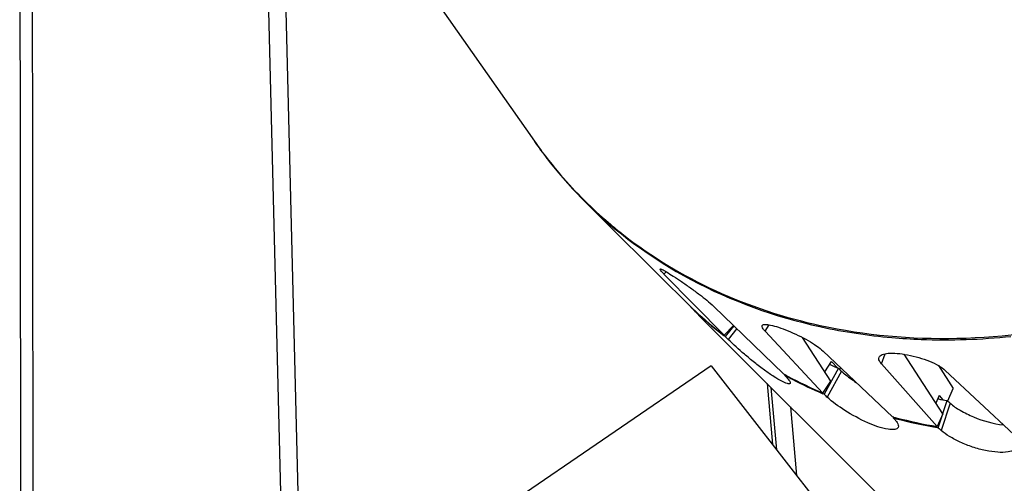
# Model space of a CAD drawing. Units: millimetres. Extents: x 9 to 1271, y 21 to 915.
# Drawn here: x 1067 to 1120, y 579 to 604 of the extents above; entities that cross this region are included whole.
import ezdxf

# ---------------------------------------------------------------- set-up
doc = ezdxf.new("R2010")
doc.units = ezdxf.units.MM
doc.header["$LTSCALE"] = 16.335
doc.layers.get('0').update_dxf_attribs({"linetype": 'CONTINUOUS'})

msp = doc.modelspace()

# ---------------------------------------------------------------- linework, layer by layer
at = {"color": 7, "linetype": 'Continuous'}
for p, q in [((1077.048, 622.63), (1094.883, 597.234)), ((1082.124, 546.698), (1080.354, 617.922)), ((1081.29, 616.59), (1082.923, 550.864)), ((1082.934, 550.945), (1081.303, 616.57)), ((1098.767, 592.827), (1097.541, 594.051)), ((1098.77, 592.824), (1099.532, 592.069)), ((1100.622, 590.984), (1099.532, 592.069)), ((1101.399, 590.211), (1100.622, 590.984)), ((1103.266, 588.354), (1101.399, 590.211)), ((1101.798, 590.142), (1101.908, 590.271)), ((1101.798, 590.142), (1103.412, 588.497)), ((1103.266, 588.354), (1103.324, 588.3)), ((1103.412, 588.497), (1105.005, 586.876)), ((1105.506, 587.399), (1104.454, 588.418)), ((1103.685, 587.91), (1117.899, 573.729)), ((1105.005, 586.876), (1105.506, 587.399)), ((1105.522, 587.384), (1105.06, 586.811)), ((1105.683, 587.228), (1105.22, 586.655)), ((1108.185, 584.81), (1105.506, 587.399)), ((1107.201, 587.087), (1107.41, 587.438)), ((1107.201, 587.087), (1110.293, 583.79)), ((1110.128, 587.337), (1110.194, 587.323)), ((1110.719, 584.421), (1109.19, 586.755)), ((1114.009, 582.517), (1110.303, 586.025)), ((1110.388, 584.925), (1110.753, 585.467)), ((1110.753, 585.467), (1111.064, 585.137)), ((1113.413, 585.349), (1113.613, 585.879)), ((1116.691, 582.674), (1114.631, 585.859)), ((1104.316, 585.247), (1085.798, 572.59)), ((1104.316, 585.247), (1118.529, 567.008)), ((1111.115, 585.113), (1110.349, 583.726)), ((1111.277, 584.963), (1110.51, 583.575)), ((1110.679, 585.307), (1110.654, 585.319)), ((1111.187, 585.065), (1111.238, 585.14)), ((1113.413, 585.349), (1116.394, 581.999)), ((1116.455, 585.256), (1117.251, 584.034)), ((1120.482, 581.575), (1116.826, 584.996)), ((1108.185, 584.81), (1108.25, 584.775)), ((1108.256, 584.773), (1108.236, 584.748)), ((1110.293, 583.79), (1110.719, 584.421)), ((1107.304, 584.3), (1107.596, 581.038)), ((1107.82, 580.75), (1107.522, 584.082)), ((1116.96, 583.372), (1117.251, 584.034)), ((1110.349, 583.726), (1110.278, 583.756)), ((1116.495, 583.656), (1116.317, 583.252)), ((1116.458, 583.473), (1116.418, 583.481)), ((1116.45, 581.935), (1116.929, 583.386)), ((1116.495, 583.656), (1116.695, 583.432)), ((1108.556, 583.051), (1108.884, 579.385)), ((1117.09, 583.242), (1116.611, 581.791)), ((1114.083, 582.498), (1114.009, 582.517)), ((1114.059, 582.455), (1114.083, 582.499)), ((1116.691, 582.674), (1116.394, 581.999)), ((1116.45, 581.935), (1116.384, 581.947)), ((1119.847, 582.17), (1119.911, 582.094))]:
    msp.add_line(p, q, dxfattribs=at)
for centre, radius, start, end in [((41010.37, 644.686), 39942.997, 180.0361323, 180.14972), ((1114.062, 610.604), 23.387, 214.8772, 220.45), ((1114.011, 610.668), 23.374, 215.0793, 220.6518), ((1114.026, 610.575), 23.341, 220.4554, 224.3116), ((1113.992, 610.656), 23.352, 220.6585, 225.2514), ((1114.076, 610.625), 23.412, 224.3113, 225.0638), ((1114.128, 610.795), 23.546, 225.2544, 229.4891), ((1114.257, 610.944), 23.743, 229.488, 232.0035), ((1123.78, 607.258), 27.9, 222.5685, 222.8299), ((1119.126, 605.132), 23.097, 226.8085, 227.2535), ((1119.082, 605.205), 23.11, 227.01, 227.4552), ((1119.153, 605.162), 23.138, 227.2536, 228.1196), ((1119.212, 605.35), 23.305, 227.463, 232.4401), ((1119.272, 605.297), 23.318, 228.1248, 232.2419), ((1116.549, 616.63), 29.988, 257.7647, 265.0542), ((1119.376, 605.429), 23.485, 232.2379, 232.4412), ((1120.784, 607.477), 24.364, 245.4974, 246.6196), ((1120.033, 606.458), 24.708, 241.479, 241.8646), ((1119.996, 606.549), 24.74, 241.6547, 242.0415), ((1120.078, 606.542), 24.803, 241.8648, 242.5561), ((1120.217, 606.981), 25.225, 242.0568, 246.8331), ((1120.281, 606.944), 25.254, 242.5672, 246.6639), ((1121.744, 610.67), 27.705, 258.9992, 259.9899), ((1121.134, 609.342), 27.802, 255.2568, 255.5501), ((1121.093, 609.449), 27.847, 255.4199, 255.6881), ((1121.305, 610.044), 28.524, 255.5688, 260.0648), ((1121.282, 610.245), 28.666, 255.7148, 260.1823)]:
    msp.add_arc(centre, radius, start, end, dxfattribs=at)
for centre, major_axis, ratio, start_param, end_param in [((974.664, 784.915), (-274.288, 307.389), 0.102184, -4.10646, -4.105799), ((978.966, 770.973), (-266.865, 284.546), 0.096708, -4.094584, -4.093892), ((1018.539, 756.419), (-200.631, 260.186), 0.126331, 2.190107, 2.190768), ((970.974, 779.443), (-280.17, 298.733), 0.096708, -4.091986, -4.091325), ((976.518, 765.396), (-270.862, 275.649), 0.087916, -4.080608, -4.079915), ((1022.229, 761.89), (-194.011, 270.005), 0.113223, 2.213604, 2.214265), ((968.404, 773.588), (-284.367, 289.392), 0.087916, -4.07801, -4.077349)]:
    msp.add_ellipse(centre, major_axis=major_axis, ratio=ratio, start_param=start_param, end_param=end_param, dxfattribs=at)
for points, knots in [([(1068.186, 539.806), (1068.169, 546.405), (1068.106, 572.8), (1068.07, 599.194), (1068.058, 618.988)], [0, 0, 0, 0, 0.250051, 1, 1, 1, 1]), ([(1110.147, 587.399), (1112.537, 586.88), (1117.589, 586.436), (1125.268, 587.481), (1132.867, 590.141), (1137.597, 592.883), (1139.843, 594.472)], [0, 0, 0, 0, 0.234081, 0.48019, 0.736659, 1, 1, 1, 1]), ([(1097.54, 594.052), (1099.209, 592.386), (1103.15, 589.5), (1107.739, 587.863), (1110.128, 587.337)], [0, 0, 0, 0, 0.490744, 1, 1, 1, 1]), ([(1099.64, 592.233), (1101.143, 591.059), (1104.5, 589.034), (1108.22, 587.818), (1110.147, 587.399)], [0, 0, 0, 0, 0.491661, 1, 1, 1, 1]), ([(1101.798, 590.142), (1101.765, 590.176), (1101.709, 590.234), (1101.64, 590.316), (1101.603, 590.364), (1101.589, 590.402), (1101.596, 590.409)], [0, 0, 0, 0, 0.415816, 0.72249, 0.914143, 1, 1, 1, 1]), ([(1101.596, 590.409), (1101.603, 590.417), (1101.647, 590.409), (1101.709, 590.382), (1101.815, 590.328), (1102.013, 590.212), (1102.327, 590.014), (1102.753, 589.729), (1103.222, 589.402), (1103.804, 588.974), (1104.218, 588.646), (1104.454, 588.418)], [0, 0, 0, 0, 0.009478, 0.030479, 0.063674, 0.108502, 0.228849, 0.380428, 0.548961, 0.718643, 1, 1, 1, 1]), ([(1103.444, 588.165), (1103.479, 588.129), (1103.536, 588.068), (1103.626, 587.987), (1103.649, 587.942), (1103.692, 587.916), (1103.687, 587.912)], [0, 0, 0, 0, 0.430745, 0.745211, 0.936015, 1, 1, 1, 1]), ([(1103.687, 587.912), (1103.682, 587.908), (1103.665, 587.94), (1103.649, 587.946), (1103.638, 587.958)], [0, 0, 0, 0, 0.252607, 1, 1, 1, 1]), ([(1107.201, 587.087), (1107.147, 587.145), (1107.067, 587.229), (1107.025, 587.368), (1107.047, 587.404)], [0, 0, 0, 0, 0.653177, 1, 1, 1, 1]), ([(1107.047, 587.404), (1107.074, 587.448), (1107.253, 587.473), (1107.531, 587.418), (1107.951, 587.298), (1108.628, 587.038), (1109.318, 586.708), (1109.936, 586.326), (1110.197, 586.126), (1110.303, 586.025)], [0, 0, 0, 0, 0.042603, 0.125437, 0.247298, 0.398025, 0.728848, 0.878612, 1, 1, 1, 1]), ([(1108.531, 584.303), (1108.502, 584.267), (1108.31, 584.312), (1108.054, 584.433), (1107.633, 584.681), (1107.152, 585.017), (1106.624, 585.422), (1105.968, 585.965), (1105.502, 586.381), (1105.22, 586.655)], [0, 0, 0, 0, 0.034385, 0.112035, 0.229957, 0.378449, 0.544557, 0.7135, 1, 1, 1, 1]), ([(1113.964, 586.754), (1114.485, 586.708), (1116.606, 586.575), (1118.74, 586.65), (1120.333, 586.815)], [0, 0, 0, 0, 0.246107, 1, 1, 1, 1]), ([(1113.413, 585.349), (1113.386, 585.38), (1113.308, 585.476), (1113.254, 585.619), (1113.285, 585.699)], [0, 0, 0, 0, 0.325974, 1, 1, 1, 1]), ([(1113.285, 585.699), (1113.311, 585.765), (1113.483, 585.881), (1113.82, 585.924), (1114.282, 585.915), (1114.829, 585.835), (1115.409, 585.696), (1115.967, 585.506), (1116.446, 585.281), (1116.72, 585.096), (1116.826, 584.996)], [0, 0, 0, 0, 0.05656, 0.145934, 0.270007, 0.419796, 0.581948, 0.741618, 0.88468, 1, 1, 1, 1]), ([(1111.277, 584.963), (1111.329, 584.915), (1111.577, 584.698), (1111.845, 584.503), (1112.06, 584.359)], [0, 0, 0, 0, 0.214344, 1, 1, 1, 1]), ([(1108.356, 584.618), (1108.414, 584.556), (1108.488, 584.478), (1108.555, 584.333), (1108.531, 584.303)], [0, 0, 0, 0, 0.691193, 1, 1, 1, 1]), ([(1114.304, 581.952), (1114.271, 581.891), (1114.068, 581.816), (1113.512, 581.876), (1112.586, 582.207), (1111.505, 582.806), (1110.799, 583.308), (1110.51, 583.575)], [0, 0, 0, 0, 0.048635, 0.131824, 0.397333, 0.724043, 1, 1, 1, 1]), ([(1117.09, 583.242), (1117.25, 583.098), (1117.653, 582.828), (1118.582, 582.377), (1119.382, 582.147), (1119.932, 582.09)], [0, 0, 0, 0, 0.208436, 0.465486, 1, 1, 1, 1]), ([(1114.174, 582.321), (1114.204, 582.286), (1114.283, 582.186), (1114.347, 582.028), (1114.304, 581.952)], [0, 0, 0, 0, 0.345657, 1, 1, 1, 1]), ([(1120.754, 580.979), (1120.685, 580.769), (1120.194, 580.617), (1119.602, 580.617), (1118.955, 580.707), (1118.285, 580.892), (1117.635, 581.148), (1117.072, 581.443), (1116.744, 581.672), (1116.611, 581.791)], [0, 0, 0, 0, 0.147832, 0.269589, 0.415902, 0.575525, 0.735046, 0.880631, 1, 1, 1, 1])]:
    msp.add_open_spline(points, degree=3, knots=knots, dxfattribs=at)

doc.saveas('drawing.dxf')
